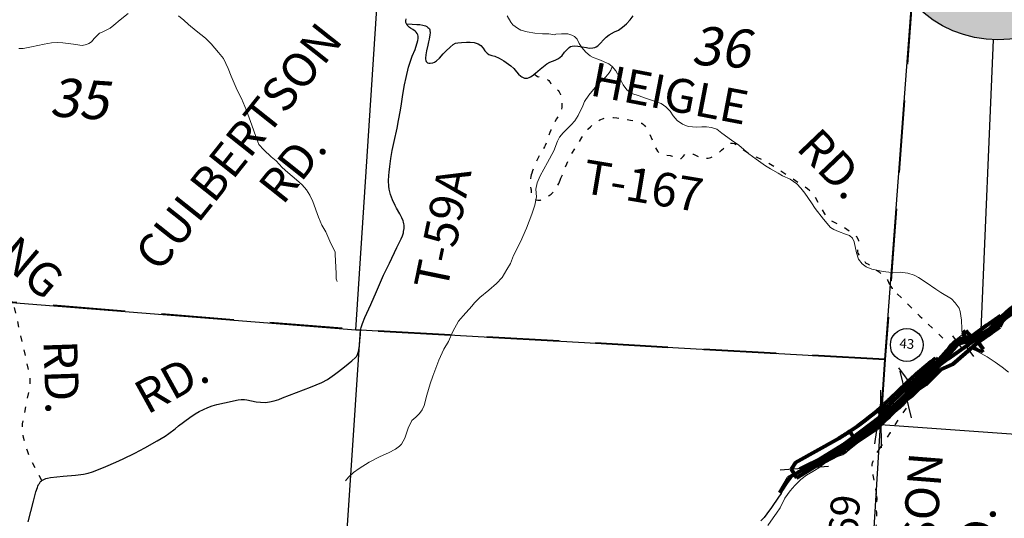
# Model space of a CAD drawing. Units: feet. Extents: x 1635260 to 2076374, y 482256 to 703959.
# Drawn here: x 1956773 to 1966961, y 528673 to 533836 of the extents above; entities that cross this region are included whole.
import ezdxf

# ---------------------------------------------------------------- set-up
doc = ezdxf.new("R2010")
doc.units = ezdxf.units.FT
doc.header["$MEASUREMENT"] = 0
for name, pattern in [('ACAD_ISO02W100', [15, 12, -3]), ('ACAD_ISO03W100', [30, 12, -18]), ('DASHED2', [0.375, 0.25, -0.125])]:
    doc.linetypes.add(name, pattern=pattern)
doc.layers.get('0').update_dxf_attribs({"linetype": 'CONTINUOUS'})
for name, color, linetype, lineweight in [('HIGHWAY PLANS', 3, 'CONTINUOUS', 80), ('PAGE NUMBER BIG', 3, 'CONTINUOUS', 30), ('SECTION NO.', 7, 'CONTINUOUS', 9), ('TOWNSHIP LINE', 7, 'DASHED2', 40), ('WATER', 4, 'CONTINUOUS', 15)]:
    doc.layers.add(name, color=color, linetype=linetype, lineweight=lineweight)
doc.layers.add('PAGE NUMBERS SMALL', color=1, linetype='CONTINUOUS', plot=False)
for name, color, linetype in [('RD CLASS X', 8, 'ACAD_ISO02W100'), ('RD STATE', 1, 'CONTINUOUS'), ('RD TOWNSHIP', 11, 'CONTINUOUS'), ('SECTION LINE', 42, 'CONTINUOUS'), ('TXT TWP RD', 7, 'CONTINUOUS')]:
    doc.layers.add(name, color=color, linetype=linetype)
doc.styles.add('SIMPLEX', font='SIMPLEX', dxfattribs={"height": 0.2})
doc.styles.get("Standard").update_dxf_attribs({"font": 'romans.shx', "height": 400})

# ---------------------------------------------------------------- blocks, each defined once
blk = doc.blocks.new('RDSA$C348A77A3')
at = {"layer": 'HIGHWAY PLANS', "color": 3, "linetype": 'Continuous'}
for p, q in [((2347, 1758), (2375, 1716)), ((2375, 1716), (2520, 1812)), ((2202, 1662), (2037, 1547)), ((2375, 1716), (2336, 1642)), ((1953, 1593), (1976, 1531)), ((2037, 1547), (1981, 1612)), ((1835, 1270), (2106, 1491)), ((2045, 1441), (2130, 1393)), ((2158, 1411), (2106, 1491)), ((1662, 1340), (1695, 1315)), ((1709, 1221), (1835, 1270)), ((1549, 1072), (1709, 1221)), ((1549, 1072), (1437, 1001)), ((1156, 753), (1027, 633)), ((789, 545), (747, 613)), ((815, 502), (1027, 633)), ((176, 310), (635, 547)), ((556, 347), (706, 420)), ((815, 502), (706, 420)), ((176, 310), (128, 240)), ((353, 249), (556, 347)), ((128, 240), (179, 151)), ((278, 246), (198, 207)), ((93, 148), (0, 0)), ((159, 186), (93, 148))]:
    blk.add_line(p, q, dxfattribs=at)
at = {"layer": 'HIGHWAY PLANS', "color": 3, "lineweight": -3}
for p, q in [((1843, 1565), (1939, 1428)), ((1978, 1454), (2052, 1343)), ((1419, 1046), (1278, 1252)), ((1391, 730), (1288, 1219)), ((1088, 966), (998, 474)), ((515, 256), (15, 235))]:
    blk.add_line(p, q, dxfattribs=at)
at = {"layer": 'HIGHWAY PLANS', "color": 3}
for points in [[(2202, 1662), (2347, 1758)], [(2106, 1491), (2336, 1642)], [(1953, 1593), (1981, 1612)], [(2130, 1393), (2158, 1411)], [(179, 151), (353, 249)]]:
    blk.add_lwpolyline(points, dxfattribs=at)
for points in [[(159, 186), (674, 477, 0.008726), (789, 545, 0.036377), (1127, 787, 0.008726), (1228, 874), (1407, 1035, -0.008726), (1508, 1122, -0.019348), (1683, 1257, -0.008726), (1793, 1333), (2375, 1716)], [(747, 613, 0.036377), (1076, 849, 0.008726), (1175, 934), (1354, 1094, -0.008726), (1457, 1183, -0.019347), (1637, 1322, -0.00192), (1662, 1340, -0.00192)], [(1054, 779, 0.005426), (1101, 818, 0.008726), (1201, 904), (1380, 1065, -0.008726), (1482, 1153, -0.019347), (1660, 1290, -0.002788), (1695, 1315)], [(1156, 753, 0.008726), (1258, 841), (1437, 1001)], [(635, 547), (635, 547, 0.008726), (747, 613)]]:
    blk.add_lwpolyline(points, format="xyb", dxfattribs=at)
at = {"layer": 'HIGHWAY PLANS', "color": 3, "linetype": 'Continuous'}
for points in [[(2637, 1951), (2569, 1902), (2480, 1838), (2425, 1796), (2370, 1747), (2335, 1711), (2298, 1675)], [(2229, 1620), (2155, 1583), (2037, 1547), (1976, 1531), (1915, 1514), (1850, 1485), (1806, 1442), (1738, 1365), (1695, 1315)]]:
    blk.add_spline(points, degree=3, dxfattribs=at)
blk = doc.blocks.new('A$C035A01E2')
at = {"layer": 'HIGHWAY PLANS', "color": 6, "lineweight": -3}
blk.add_line((764, 895), (815, 297), dxfattribs=at)
at = {"layer": 'HIGHWAY PLANS', "color": 6}
for points in [[(6342, 6460), (6339, 6391, -0.240079), (6256, 6244), (6101, 6141, -0.047271), (6066, 6122), (5855, 6035), (5587, 5931, 0.208783), (5492, 5837), (5418, 5649, -0.058681), (5262, 5358), (5251, 5342, 0.10334), (5203, 5231), (5180, 5112, -0.029679), (5151, 5004, -0.029679)], [(6362, 6459), (6359, 6390, -0.240079), (6267, 6227), (6112, 6124, -0.047305), (6073, 6104), (5863, 6017), (5594, 5912, 0.208759), (5511, 5830), (5437, 5642, -0.058681), (5279, 5347), (5267, 5330, 0.10334), (5223, 5227), (5199, 5108, -0.029679), (5170, 4998)], [(6382, 6458), (6379, 6389, -0.240079), (6278, 6210), (6123, 6108, -0.047334), (6081, 6085), (5870, 5998), (5601, 5893, 0.20873), (5529, 5822), (5456, 5635, -0.058681), (5295, 5335), (5283, 5319, 0.10334), (5243, 5223), (5219, 5104, -0.029679), (5189, 4992, -0.029679)], [(5151, 5004), (4909, 4263, 0.052408), (4824, 3869), (4819, 3826, -0.200331), (4745, 3691), (4168, 3295, 0.050939), (3943, 3103), (3588, 2737), (3111, 2302, -0.153517), (3053, 2275), (2631, 2228), (2510, 2213, 0.173516), (2449, 2183), (2056, 1843, 0.038121), (1977, 1763), (1839, 1601, -0.143887), (1758, 1548), (1550, 1479, 0.160127), (1472, 1421), (1244, 1118), (1053, 903), (978, 800, -0.053545), (929, 746), (776, 611), (410, 289, -0.045837), (244, 168), (-10, 17)], [(5170, 4998), (4928, 4257, 0.052408), (4844, 3867), (4839, 3824, -0.201181), (4757, 3675), (4180, 3278, 0.050949), (3958, 3089), (3602, 2722), (3125, 2287, -0.153915), (3055, 2255), (2633, 2208), (2513, 2194, 0.176327), (2463, 2168), (2069, 1827, 0.038125), (1992, 1750), (1854, 1588, -0.143508), (1764, 1529), (1556, 1460, 0.160622), (1488, 1410), (1260, 1105), (1069, 890), (994, 788, -0.053575), (943, 731), (790, 596), (424, 274, -0.045847), (254, 150), (0, 0)], [(5189, 4992), (4947, 4251, 0.052408), (4864, 3865), (4859, 3822, -0.201923), (4769, 3659), (4191, 3262, 0.05096), (3972, 3075), (3616, 2708), (3138, 2273, -0.154229), (3057, 2235), (2636, 2188), (2515, 2174, 0.180426), (2477, 2154), (2082, 1812, 0.038129), (2007, 1737), (1870, 1575, -0.143185), (1770, 1510), (1562, 1441, 0.16124), (1504, 1398), (1275, 1092), (1084, 877), (1010, 776, -0.053602), (956, 716), (803, 581), (437, 259, -0.045856), (264, 133), (10, -17)]]:
    blk.add_lwpolyline(points, format="xyb", dxfattribs=at)

msp = doc.modelspace()

# ---------------------------------------------------------------- hatches: boundary and pattern name
at = {"layer": 'PAGE NUMBER BIG', "ltscale": 10, "true_color": 0xffffff}
h = msp.add_hatch(color=7, dxfattribs=at)
edge = h.paths.add_edge_path()
edge.add_arc((1966895, 534828), 1200, 0, 360)

# ---------------------------------------------------------------- linework, layer by layer
at = {"layer": 'PAGE NUMBER BIG', "color": 3, "ltscale": 10}
msp.add_line((1966844, 533629), (1966717, 530625), dxfattribs=at)
at = {"layer": 'PAGE NUMBER BIG', "color": 3, "linetype": 'Continuous'}
msp.add_circle((1966895, 534828), 1200, dxfattribs=at)
at = {"layer": 'PAGE NUMBERS SMALL', "color": 1, "linetype": 'Continuous'}
msp.add_circle((1965952, 530468), 170, dxfattribs=at)
at = {"layer": 'RD CLASS X', "linetype": 'ACAD_ISO03W100', "ltscale": 5, "flags": 128}
for points in [[(1962096, 533272), (1962117, 533258), (1962131, 533249), (1962144, 533243), (1962156, 533239), (1962179, 533235), (1962192, 533232), (1962206, 533229), (1962217, 533225), (1962228, 533220), (1962239, 533212), (1962247, 533205), (1962254, 533196), (1962260, 533188), (1962270, 533174), (1962280, 533161), (1962289, 533151), (1962299, 533142), (1962309, 533134), (1962323, 533124), (1962334, 533114), (1962345, 533102), (1962355, 533088), (1962362, 533075), (1962368, 533060), (1962372, 533040), (1962377, 533009), (1962382, 532974), (1962384, 532950), (1962383, 532930), (1962380, 532910), (1962373, 532890), (1962366, 532874), (1962356, 532857), (1962328, 532810), (1962300, 532762), (1962289, 532741), (1962278, 532718), (1962268, 532693), (1962259, 532668), (1962237, 532606), (1962219, 532556), (1962209, 532535), (1962202, 532520), (1962194, 532503), (1962157, 532441), (1962138, 532406), (1962127, 532385), (1962117, 532364), (1962108, 532343), (1962095, 532311), (1962079, 532271), (1962072, 532248)], [(1962366, 532174), (1962374, 532194), (1962435, 532345), (1962487, 532452), (1962543, 532538), (1962590, 532615), (1962618, 532658), (1962651, 532701), (1962678, 532728), (1962702, 532749), (1962749, 532781), (1962777, 532798), (1962813, 532813), (1962845, 532821), (1962882, 532824), (1962919, 532822), (1962953, 532820), (1963029, 532809), (1963093, 532797), (1963157, 532783), (1963192, 532772), (1963211, 532763), (1963229, 532750), (1963242, 532736), (1963259, 532711), (1963289, 532656), (1963361, 532492), (1963372, 532474), (1963386, 532459), (1963400, 532450), (1963432, 532439), (1963469, 532434), (1963502, 532431), (1963525, 532424), (1963571, 532401), (1963598, 532396), (1963618, 532400), (1963638, 532420), (1963659, 532442), (1963677, 532452), (1963696, 532456), (1963721, 532452), (1963745, 532443), (1963778, 532427), (1963808, 532413), (1963838, 532404), (1963867, 532400), (1963896, 532402), (1963925, 532408), (1963947, 532420), (1963968, 532433), (1964003, 532457), (1964035, 532486), (1964067, 532514), (1964094, 532540), (1964109, 532550), (1964126, 532557), (1964150, 532558), (1964170, 532553), (1964192, 532540), (1964240, 532504), (1964292, 532468), (1964345, 532439), (1964400, 532413), (1964459, 532385), (1964517, 532356), (1964611, 532296), (1964755, 532201), (1964924, 532088), (1964956, 532060), (1964987, 532024), (1965046, 531922), (1965102, 531825), (1965129, 531788), (1965145, 531773), (1965167, 531757), (1965239, 531721), (1965299, 531689), (1965377, 531637), (1965398, 531622), (1965414, 531609), (1965431, 531591), (1965445, 531567), (1965451, 531550), (1965456, 531528), (1965455, 531505), (1965448, 531477), (1965443, 531457), (1965442, 531433), (1965447, 531417), (1965457, 531402), (1965483, 531370), (1965500, 531356), (1965511, 531345), (1965518, 531332), (1965526, 531320), (1965539, 531312), (1965556, 531304), (1965574, 531296), (1965583, 531290), (1965591, 531281), (1965607, 531263), (1965613, 531256), (1965623, 531250), (1965648, 531236), (1965657, 531231), (1965665, 531225), (1965717, 531181), (1965733, 531166), (1965747, 531147), (1965755, 531135), (1965771, 531102)], [(1962072, 532248), (1962066, 532228), (1962062, 532212), (1962057, 532191), (1962054, 532172), (1962053, 532156), (1962052, 532140), (1962052, 532125), (1962054, 532112), (1962061, 532086), (1962064, 532074), (1962066, 532061), (1962066, 532048), (1962065, 532029), (1962065, 532017), (1962067, 532006), (1962070, 531997), (1962079, 531986), (1962093, 531978), (1962113, 531972), (1962134, 531969), (1962163, 531969), (1962185, 531976), (1962205, 531986), (1962227, 531998), (1962252, 532014), (1962274, 532030), (1962295, 532052), (1962319, 532082), (1962333, 532106), (1962351, 532140), (1962366, 532174)], [(1965771, 531102), (1965776, 531093), (1965787, 531073), (1965799, 531053), (1965811, 531037), (1965817, 531030), (1965823, 531024), (1965853, 530997)], [(1965853, 530997), (1965902, 530952), (1966005, 530848), (1966086, 530767), (1966251, 530609), (1966369, 530497), (1966436, 530443), (1966474, 530420), (1966505, 530400)], [(1957004, 529064), (1956883, 529289), (1956853, 529370), (1956830, 529443), (1956814, 529511), (1956807, 529545), (1956803, 529582), (1956802, 529616), (1956804, 529650), (1956810, 529691), (1956876, 530021), (1956881, 530065), (1956883, 530106), (1956879, 530143), (1956873, 530178), (1956812, 530449), (1956718, 530865), (1956714, 530883), (1956708, 530909)], [(1965668, 529389), (1965673, 529396), (1965727, 529476), (1965785, 529561), (1965824, 529626), (1965874, 529706), (1965956, 529825), (1965961, 529837), (1965965, 529854), (1965967, 529869), (1965966, 529880), (1965964, 529891), (1965960, 529903), (1965955, 529915), (1965942, 529939)], [(1965640, 528919), (1965638, 528940), (1965633, 528975), (1965627, 529009), (1965618, 529049), (1965611, 529084), (1965605, 529118), (1965598, 529152), (1965594, 529170), (1965592, 529189), (1965592, 529208), (1965594, 529229), (1965597, 529248), (1965603, 529264), (1965610, 529282), (1965618, 529302), (1965630, 529327), (1965647, 529355), (1965668, 529389)], [(1965609, 528247), (1965607, 528262), (1965607, 528274), (1965606, 528293), (1965609, 528338), (1965612, 528395), (1965617, 528448), (1965623, 528494), (1965631, 528548), (1965636, 528593), (1965639, 528618), (1965641, 528640), (1965642, 528660), (1965642, 528687), (1965641, 528732), (1965640, 528759), (1965641, 528784), (1965643, 528813), (1965644, 528876), (1965641, 528907), (1965640, 528919)]]:
    msp.add_lwpolyline(points, dxfattribs=at)
at = {"layer": 'RD STATE', "color": 252, "flags": 128}
for points in [[(1967637, 531167), (1967619, 531167), (1967584, 531167), (1967519, 531165), (1967489, 531161), (1967456, 531152), (1967418, 531136), (1967379, 531113), (1967330, 531076), (1967257, 531017), (1967163, 530940), (1967052, 530843), (1967009, 530807), (1966967, 530769), (1966922, 530724), (1966867, 530669), (1966831, 530637), (1966781, 530597), (1966690, 530530), (1966603, 530470), (1966505, 530400)], [(1966505, 530400), (1966478, 530382), (1966386, 530314), (1966301, 530252)], [(1966301, 530252), (1966280, 530236), (1966190, 530165), (1966115, 530102), (1966054, 530046), (1965948, 529944), (1965942, 529939)], [(1965942, 529939), (1965769, 529777), (1965696, 529712), (1965621, 529649), (1965543, 529589), (1965450, 529522), (1965396, 529486), (1965133, 529323), (1964927, 529210), (1964863, 529174), (1964824, 529147), (1964790, 529119), (1964757, 529089), (1964730, 529056), (1964706, 529022), (1964671, 528963), (1964651, 528931), (1964625, 528891), (1964552, 528786), (1964505, 528720), (1964475, 528683), (1964442, 528646)]]:
    msp.add_lwpolyline(points, dxfattribs=at)
at = {"layer": 'RD TOWNSHIP', "color": 252, "flags": 128}
for points in [[(1960775, 533792), (1960770, 533807), (1960769, 533824), (1960772, 533844)], [(1962096, 533272), (1962111, 533284), (1962133, 533303), (1962158, 533324), (1962194, 533351), (1962229, 533378), (1962257, 533395), (1962286, 533407), (1962315, 533418), (1962340, 533430), (1962363, 533445), (1962387, 533467), (1962412, 533499), (1962437, 533528), (1962458, 533549), (1962471, 533558), (1962488, 533563), (1962512, 533565), (1962550, 533561), (1962594, 533554), (1962638, 533547), (1962667, 533543), (1962702, 533544), (1962725, 533549), (1962738, 533554), (1962756, 533566), (1962778, 533589), (1962819, 533632), (1962843, 533656), (1962874, 533680), (1962928, 533711), (1962969, 533729), (1963011, 533758), (1963053, 533795), (1963089, 533835), (1963122, 533876)], [(1960302, 530621), (1960304, 530634), (1960306, 530649), (1960312, 530671), (1960320, 530691), (1960345, 530752), (1960405, 530887), (1960465, 531021), (1960538, 531191), (1960598, 531314), (1960677, 531477), (1960720, 531567), (1960733, 531597), (1960743, 531628), (1960746, 531644), (1960750, 531673), (1960750, 531707), (1960749, 531723), (1960746, 531739), (1960741, 531755), (1960728, 531784), (1960705, 531827), (1960673, 531884), (1960659, 531913), (1960631, 531972), (1960609, 532027), (1960597, 532081), (1960593, 532111), (1960590, 532168), (1960592, 532224), (1960596, 532257), (1960603, 532317), (1960614, 532398), (1960628, 532481), (1960647, 532575), (1960678, 532714), (1960694, 532793), (1960713, 532898), (1960725, 532966), (1960737, 533063), (1960755, 533163), (1960773, 533238), (1960796, 533346), (1960816, 533408), (1960835, 533458), (1960864, 533528), (1960894, 533620), (1960897, 533643), (1960896, 533665), (1960893, 533678), (1960886, 533693), (1960877, 533706), (1960866, 533717), (1960840, 533736), (1960816, 533750), (1960807, 533756), (1960795, 533767), (1960783, 533778), (1960775, 533792)], [(1960775, 533792), (1960833, 533789), (1960882, 533787), (1960912, 533785), (1960944, 533781), (1960959, 533777), (1960972, 533773), (1960987, 533766), (1960998, 533757), (1961007, 533748), (1961014, 533740), (1961017, 533732), (1961018, 533724), (1961019, 533701), (1961018, 533680), (1961010, 533636), (1961004, 533606), (1960996, 533572), (1960983, 533513), (1960975, 533474), (1960972, 533439), (1960973, 533427), (1960975, 533413), (1960980, 533403), (1960985, 533397), (1960993, 533391), (1961005, 533387), (1961022, 533387), (1961048, 533390), (1961065, 533395), (1961087, 533409), (1961118, 533437), (1961156, 533482), (1961187, 533513), (1961228, 533553), (1961258, 533581), (1961281, 533592), (1961305, 533597), (1961343, 533601), (1961395, 533602), (1961434, 533602), (1961475, 533599), (1961497, 533594), (1961517, 533587), (1961545, 533568), (1961568, 533543), (1961587, 533514), (1961599, 533499), (1961610, 533488), (1961628, 533477), (1961657, 533467), (1961690, 533457), (1961736, 533437), (1961781, 533411), (1961856, 533357), (1961885, 533331), (1961914, 533296), (1961933, 533273), (1961957, 533252), (1961970, 533243), (1961983, 533236), (1961996, 533232), (1962013, 533230), (1962029, 533232), (1962045, 533238), (1962060, 533245), (1962075, 533255), (1962088, 533265), (1962096, 533272)], [(1958418, 529629), (1958535, 529717), (1958589, 529754), (1958631, 529778), (1958674, 529801), (1958719, 529820), (1958765, 529837), (1958812, 529851), (1958891, 529870), (1959034, 529900), (1959064, 529904), (1959084, 529904), (1959099, 529903), (1959125, 529899), (1959173, 529888), (1959221, 529879), (1959266, 529874), (1959317, 529873), (1959357, 529878), (1959406, 529889), (1959454, 529904), (1959494, 529920), (1959782, 530032), (1959901, 530079), (1959957, 530112), (1960030, 530161), (1960073, 530192), (1960135, 530241), (1960210, 530303), (1960249, 530337), (1960261, 530352), (1960268, 530368), (1960274, 530389), (1960281, 530417), (1960288, 530464), (1960292, 530506), (1960297, 530553), (1960298, 530566), (1960301, 530600), (1960302, 530621)], [(1957844, 529288), (1957966, 529348), (1958068, 529402), (1958195, 529474), (1958277, 529523), (1958317, 529550), (1958382, 529598), (1958418, 529629)], [(1957004, 529064), (1957015, 529073), (1957030, 529080), (1957045, 529086), (1957060, 529090), (1957092, 529096), (1957222, 529109), (1957352, 529120), (1957433, 529131), (1957481, 529140), (1957528, 529153), (1957573, 529170), (1957663, 529208), (1957767, 529254), (1957844, 529288)], [(1956916, 528851), (1956941, 528946), (1956956, 528992), (1956962, 529007), (1956969, 529022), (1956978, 529035), (1956990, 529053), (1957001, 529062), (1957004, 529064)], [(1956862, 528637), (1956916, 528851)]]:
    msp.add_lwpolyline(points, dxfattribs=at)
at = {"layer": 'SECTION LINE', "color": 252, "ltscale": 400, "flags": 128}
for points in [[(1960251, 530626), (1960606, 536072)], [(1965725, 530316), (1966091, 535193)], [(1954994, 531044), (1960251, 530626)], [(1959993, 526005), (1960299, 530623)], [(1960251, 530626), (1960299, 530623)], [(1960299, 530623), (1965725, 530316)], [(1965679, 529642), (1965725, 530316)], [(1965441, 525766), (1965679, 529642)], [(1971138, 529252), (1965679, 529642)]]:
    msp.add_lwpolyline(points, dxfattribs=at)
at = {"layer": 'TOWNSHIP LINE', "ltscale": 3000, "flags": 128}
for points in [[(1968117, 562168), (1968109, 562038), (1967753, 556890), (1967741, 556729), (1967357, 551518), (1967349, 551427), (1966909, 546237), (1966897, 546103), (1966525, 540869), (1966515, 540765), (1966112, 535547), (1966091, 535193), (1965725, 530316)], [(1965725, 530316), (1960299, 530623), (1960251, 530626), (1954994, 531044), (1954757, 531063), (1949729, 531400), (1949261, 531429), (1944348, 531738), (1943630, 531783), (1938924, 532099), (1938107, 532154), (1932590, 532494)], [(1965725, 530316), (1965679, 529642)]]:
    msp.add_lwpolyline(points, dxfattribs=at)
at = {"layer": 'WATER'}
for points in [[(1956763, 533537), (1956809, 533539), (1956895, 533555), (1957025, 533583), (1957101, 533595), (1957169, 533600), (1957221, 533596), (1957331, 533584), (1957395, 533572), (1957421, 533570), (1957465, 533578), (1957489, 533588), (1957517, 533608), (1957545, 533640), (1957569, 533666), (1957599, 533696), (1957625, 533708), (1957669, 533726), (1957711, 533750), (1957749, 533780), (1957813, 533836), (1957895, 533902)], [(1960058, 531124), (1960048, 531152), (1960048, 531208), (1960038, 531404), (1960036, 531430), (1960010, 531486), (1959994, 531520), (1959942, 531638), (1959898, 531710), (1959866, 531791), (1959806, 531953), (1959774, 532019), (1959740, 532075), (1959696, 532125), (1959636, 532179), (1959548, 532255), (1959490, 532307), (1959426, 532373), (1959377, 532417), (1959299, 532487), (1959249, 532545), (1959215, 532625), (1959175, 532743), (1959119, 532895), (1959067, 533021), (1959025, 533105), (1958961, 533251), (1958931, 533331), (1958881, 533435), (1958831, 533497), (1958753, 533587), (1958695, 533646), (1958599, 533722), (1958521, 533786), (1958471, 533830), (1958415, 533876)], [(1962902, 533351), (1962868, 533379), (1962764, 533423), (1962706, 533443), (1962676, 533461), (1962630, 533499), (1962590, 533547), (1962562, 533589), (1962542, 533633), (1962514, 533661), (1962486, 533677), (1962444, 533689), (1962378, 533691), (1962322, 533685), (1962306, 533681), (1962248, 533689), (1962184, 533689), (1962104, 533695), (1962024, 533709), (1961960, 533727), (1961924, 533747), (1961876, 533783), (1961856, 533811), (1961818, 533876)], [(1960146, 529060), (1960176, 529098), (1960226, 529146), (1960287, 529188), (1960389, 529256), (1960503, 529314), (1960591, 529352), (1960663, 529390), (1960703, 529420), (1960725, 529442), (1960757, 529502), (1960793, 529606), (1960831, 529686), (1960873, 529722), (1960911, 529758), (1960937, 529796), (1960957, 529842), (1960985, 529948), (1961021, 530064), (1961049, 530146), (1961109, 530310), (1961163, 530426), (1961210, 530504), (1961256, 530607), (1961312, 530713), (1961362, 530769), (1961452, 530871), (1961480, 530903), (1961534, 530961), (1961628, 531037), (1961708, 531103), (1961766, 531167), (1961814, 531249), (1961850, 531313), (1961884, 531395), (1961954, 531535), (1962018, 531679), (1962071, 531823), (1962103, 531915), (1962119, 532001), (1962113, 532081), (1962129, 532147), (1962159, 532221), (1962195, 532289), (1962233, 532359), (1962301, 532477), (1962339, 532579), (1962359, 532621), (1962397, 532663), (1962479, 532749), (1962517, 532789), (1962551, 532845), (1962599, 532945), (1962619, 532989), (1962661, 533055), (1962727, 533133), (1962782, 533193), (1962838, 533243), (1962874, 533287), (1962890, 533315), (1962902, 533351)], [(1966524, 530572), (1966522, 530636), (1966518, 530726), (1966505, 530814), (1966495, 530850), (1966453, 530904), (1966413, 530944), (1966303, 531012), (1966253, 531046), (1966151, 531114), (1966073, 531166), (1966029, 531192), (1965963, 531211), (1965883, 531221), (1965793, 531219), (1965707, 531227), (1965591, 531253), (1965531, 531277), (1965491, 531309), (1965453, 531357), (1965431, 531423), (1965409, 531537), (1965391, 531573), (1965359, 531601), (1965317, 531615), (1965245, 531643), (1965197, 531665), (1965163, 531683), (1965089, 531769), (1965005, 531881), (1964967, 531941), (1964897, 532039), (1964857, 532091), (1964813, 532137), (1964745, 532185), (1964667, 532219), (1964621, 532248), (1964543, 532292), (1964491, 532322), (1964393, 532392), (1964319, 532446), (1964213, 532538), (1964139, 532588), (1964039, 532662), (1963987, 532702), (1963931, 532720), (1963881, 532726), (1963831, 532726), (1963779, 532722), (1963691, 532730), (1963631, 532754), (1963575, 532794), (1963533, 532842), (1963503, 532890), (1963459, 532934), (1963409, 532968), (1963331, 532996), (1963247, 533023), (1963182, 533049), (1963108, 533071), (1963056, 533109), (1963018, 533161), (1962980, 533237), (1962942, 533307), (1962902, 533351)], [(1964513, 528599), (1964569, 528679), (1964603, 528727), (1964643, 528781), (1964691, 528881), (1964745, 528957), (1964795, 529013), (1964857, 529075), (1964913, 529119), (1964981, 529159), (1965043, 529197), (1965099, 529239), (1965185, 529285), (1965237, 529313), (1965289, 529331), (1965323, 529353), (1965405, 529427), (1965443, 529459), (1965504, 529509), (1965564, 529549), (1965670, 529619), (1965726, 529668), (1965772, 529708), (1965892, 529840), (1965948, 529882), (1966014, 529932), (1966100, 530016), (1966188, 530096), (1966236, 530146), (1966254, 530178), (1966272, 530236), (1966292, 530310), (1966334, 530392), (1966406, 530470), (1966476, 530534), (1966514, 530566), (1966524, 530572)], [(1967004, 530188), (1966940, 530238), (1966866, 530290), (1966784, 530344), (1966692, 530396), (1966632, 530424), (1966602, 530442), (1966576, 530464), (1966556, 530490), (1966542, 530520), (1966524, 530572)]]:
    msp.add_lwpolyline(points, dxfattribs=at)

# ---------------------------------------------------------------- block references
at = {"color": 6, "ltscale": 10, "rotation": 355.7952687644527}
msp.add_blockref('A$C035A01E2', (1964852, 529165), dxfattribs=at)
at = {"layer": 'HIGHWAY PLANS', "color": 1, "linetype": 'Continuous', "rotation": 1.943588032893933}
msp.add_blockref('RDSA$C348A77A3', (1964636, 528936), dxfattribs=at)

# ---------------------------------------------------------------- texts
at = {"layer": 'PAGE NUMBERS SMALL', "color": 1, "linetype": 'Continuous', "insert": (1965952, 530468), "char_height": 100, "width": 432.92, "attachment_point": 5, "rotation": 356}
msp.add_mtext('43', dxfattribs=at)
at = {"layer": 'SECTION NO.', "color": 252, "char_height": 400, "width": 610.44, "attachment_point": 5, "rotation": 356}
for s, insert in [('{\\Q10;36}', (1964034, 533552)), ('{\\Q10;35}', (1957395, 533017))]:
    msp.add_mtext(s, dxfattribs=dict(at, insert=insert))
at = {"layer": 'TXT TWP RD', "color": 252, "style": 'SIMPLEX'}
for s, height, rotation, p in [('CULBERTSON', 350, 51.5247, (1958216, 531210)), ('HEIGLE', 350, 349.1665, (1962661, 533055)), ('RD.', 350, 313.6774, (1964796, 532500)), ('RD.', 350, 51.5247, (1959495, 531906)), ('STRONG', 350, 319.6643, (1955586, 532151)), ('T-167', 350, 350.5067, (1962580, 532046)), ('T-59A', 350, 78.3405, (1961193, 531020)), ('RD.', 350, 271.9477, (1957018, 530511)), ('RD.', 350, 28.8558, (1958092, 529742)), ('ELLISON', 350, 85.4861, (1966176, 527420)), ('T-269', 300, 85.9857, (1965397, 527840)), ('RD.', 350, 85.4861, (1966815, 528018))]:
    msp.add_text(s, height=height, rotation=rotation, dxfattribs=at).set_placement(p)

doc.saveas('drawing.dxf')
